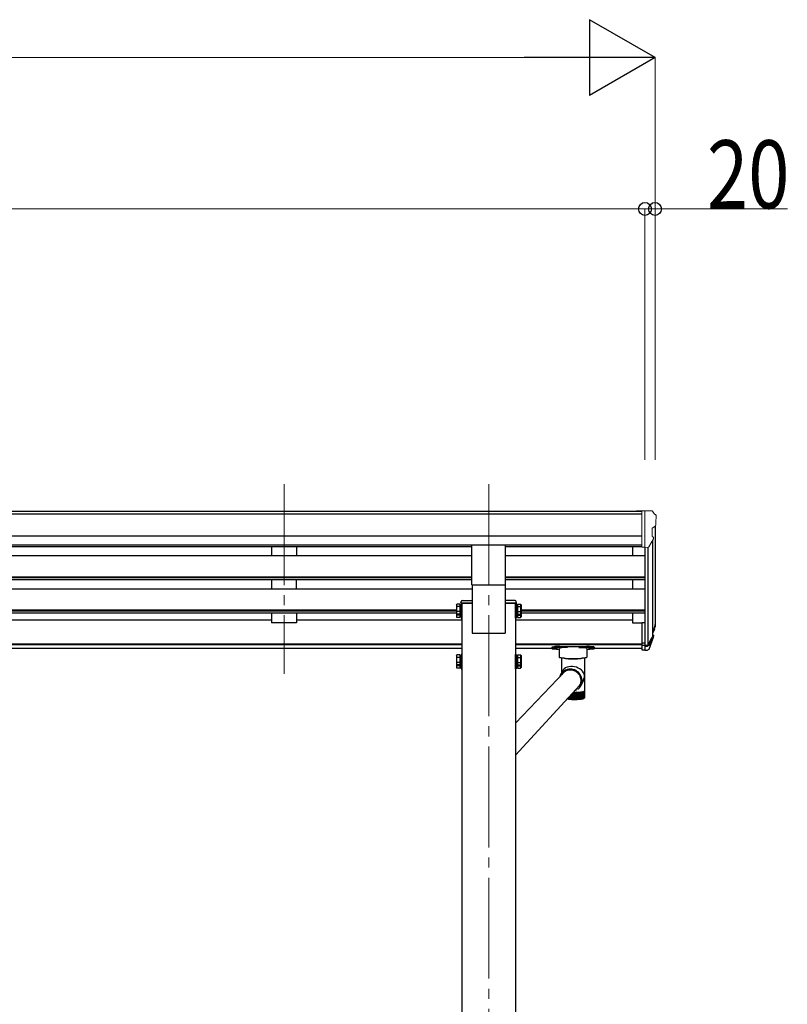
# Model space of a CAD drawing. Units: millimetres. Extents: x 0 to 25230, y 0 to 17820.
# Drawn here: x 12227 to 13750, y 6406 to 8357 of the extents above; entities that cross this region are included whole.
import ezdxf

# ---------------------------------------------------------------- set-up
doc = ezdxf.new("R2010")
doc.units = ezdxf.units.MM
doc.linetypes.add('YCENTER_1', pattern=[13, 10, -1, 1, -1])
for name, color, linetype, lineweight in [('YKK_12', 2, 'Continuous', 13), ('YKK_13', 4, 'Continuous', 30), ('YKK_A1', 4, 'Continuous', 30), ('YKK_D', 6, 'Continuous', 13)]:
    doc.layers.add(name, color=color, linetype=linetype, lineweight=lineweight)
doc.styles.add('text-b', font='extslim2.shx', dxfattribs={"width": 0.8, "bigfont": 'extfont2.shx'})

msp = doc.modelspace()

# ---------------------------------------------------------------- linework, layer by layer
at = {"layer": 'YKK_12', "linetype": 'YCENTER_1', "ltscale": 20}
for p, q in [((12751.2, 7436.8), (12751.2, 7060.8)), ((13157.2, 7436.8), (13157.2, 4391.1))]:
    msp.add_line(p, q, dxfattribs=at)
at = {"layer": 'YKK_13', "linetype": 'Continuous', "lineweight": 13, "ltscale": 0.5}
for p, q in [((13460.7, 7383.8), (13450.7, 7383.7)), ((13450.7, 7382.2), (13450.7, 7383.7)), ((13460.7, 7311.8), (13460.7, 7383.8)), ((13479.2, 7383.8), (13460.7, 7383.8)), ((13467.2, 7310.8), (13467.2, 7383.8)), ((13479.2, 7383.8), (13481.5, 7383.6)), ((13482.3, 7383.2), (13486.3, 7377.4)), ((13489.2, 7374.4), (13489.2, 7373.8)), ((13481.2, 7349.3), (13481.2, 7333)), ((13486.6, 7352.6), (13481.3, 7349.5)), ((13474.8, 7312.6), (13483.8, 7328.2)), ((13460.7, 7311.8), (13467.2, 7311.8)), ((13467.2, 7310.8), (13472.4, 7311.1))]:
    msp.add_line(p, q, dxfattribs=at)
at = {"layer": 'YKK_13', "ltscale": 20}
for p, q in [((13123.7, 7236.9), (13123.7, 7315.2)), ((13190.7, 7236.9), (13190.7, 7315.2)), ((13123.7, 7236.9), (13190.7, 7236.9))]:
    msp.add_line(p, q, dxfattribs=at)
at = {"layer": 'YKK_13', "linetype": 'Continuous'}
for p, q in [((13102.2, 7200.8), (13102.4, 7204.4)), ((13124.2, 7200.8), (13102.2, 7200.8)), ((13104.4, 7206.3), (13124.2, 7206.3)), ((13124.2, 7206.3), (13124.2, 7200.8)), ((13190.2, 7206.3), (13190.2, 7200.8)), ((13210, 7206.3), (13190.2, 7206.3)), ((13190.2, 7200.8), (13212.2, 7200.8)), ((13212.2, 7200.8), (13212, 7204.4)), ((13282.2, 7113.3), (13282.2, 7111.3)), ((13286.7, 7111.4), (13287.1, 7111.5)), ((13286.7, 7111.3), (13286.7, 7111.4)), ((13287.1, 7111.2), (13286.7, 7111.3)), ((13287.1, 7111.5), (13287.7, 7111.6)), ((13287.7, 7111.1), (13287.1, 7111.2)), ((13287.7, 7111.6), (13288.6, 7111.7)), ((13288.6, 7111.1), (13287.7, 7111.1)), ((13288.6, 7111.7), (13289.7, 7111.7)), ((13289.7, 7111.1), (13288.6, 7111.1)), ((13289.7, 7111.7), (13290.7, 7111.7)), ((13290.7, 7111.1), (13289.7, 7111.1)), ((13290.7, 7111.7), (13291.6, 7111.6)), ((13291.6, 7111.1), (13290.7, 7111.1)), ((13291.6, 7111.6), (13292.3, 7111.5)), ((13292.3, 7111.2), (13291.6, 7111.1)), ((13292.3, 7111.5), (13292.6, 7111.4)), ((13292.6, 7111.3), (13292.3, 7111.2)), ((13292.6, 7111.4), (13292.6, 7111.3)), ((13297.7, 7093.5), (13297.7, 7111.3)), ((13298.2, 7115), (13351.2, 7115)), ((13313.7, 7113), (13298.2, 7113)), ((13335.7, 7113), (13351.2, 7113)), ((13351.7, 7111.3), (13351.7, 7093.5)), ((13356.7, 7111.4), (13357.1, 7111.5)), ((13356.7, 7111.3), (13356.7, 7111.4)), ((13357.1, 7111.2), (13356.7, 7111.3)), ((13357.1, 7111.5), (13357.7, 7111.6)), ((13357.7, 7111.1), (13357.1, 7111.2)), ((13357.7, 7111.6), (13358.6, 7111.7)), ((13358.6, 7111.1), (13357.7, 7111.1)), ((13358.6, 7111.7), (13359.7, 7111.7)), ((13359.7, 7111.1), (13358.6, 7111.1)), ((13359.7, 7111.7), (13360.7, 7111.7)), ((13360.7, 7111.1), (13359.7, 7111.1)), ((13360.7, 7111.7), (13361.6, 7111.6)), ((13361.6, 7111.1), (13360.7, 7111.1)), ((13361.6, 7111.6), (13362.3, 7111.5)), ((13362.3, 7111.2), (13361.6, 7111.1)), ((13362.3, 7111.5), (13362.6, 7111.4)), ((13362.6, 7111.3), (13362.3, 7111.2)), ((13362.6, 7111.4), (13362.6, 7111.3)), ((13367.2, 7113.3), (13367.2, 7111.3)), ((13297.9, 7093.2), (13297.7, 7093.5)), ((13298.5, 7092.8), (13297.9, 7093.2)), ((13299.5, 7092.5), (13298.5, 7092.8)), ((13300.9, 7092.2), (13299.5, 7092.5)), ((13302.7, 7092), (13300.9, 7092.2)), ((13301.8, 7092.1), (13301.8, 7063.1)), ((13304.7, 7091.8), (13302.7, 7092)), ((13307, 7091.6), (13304.7, 7091.8)), ((13309.4, 7091.5), (13307, 7091.6)), ((13313.7, 7091.4), (13335.7, 7091.4)), ((13342.4, 7091.6), (13339.9, 7091.5)), ((13344.6, 7091.8), (13342.4, 7091.6)), ((13346.7, 7092), (13344.6, 7091.8)), ((13348.4, 7092.2), (13346.7, 7092)), ((13347.6, 7027.1), (13347.6, 7092.1)), ((13349.8, 7092.5), (13348.4, 7092.2)), ((13350.8, 7092.8), (13349.8, 7092.5)), ((13351.5, 7093.2), (13350.8, 7092.8)), ((13351.7, 7093.5), (13351.5, 7093.2)), ((13210.2, 6962.7), (13307.4, 7064.7)), ((13303.3, 7066), (13299.3, 7058.3)), ((13308.3, 7065.3), (13306.1, 7063.7)), ((13307.8, 7065), (13308.8, 7065.8)), ((13310.7, 7066.5), (13308.3, 7065.3)), ((13308.8, 7065.8), (13309.4, 7066.2)), ((13313.2, 7067.5), (13310.7, 7066.5)), ((13315.9, 7068.1), (13313.2, 7067.5)), ((13318.6, 7068.3), (13315.9, 7068.1)), ((13321.3, 7068.2), (13318.6, 7068.3)), ((13322.3, 7069.9), (13319.4, 7070.2)), ((13322.2, 7068.4), (13319.4, 7068.6)), ((13324, 7067.7), (13321.3, 7068.2)), ((13324.9, 7067.8), (13322.2, 7068.4)), ((13325.1, 7069.4), (13322.3, 7069.9)), ((13326.6, 7066.9), (13324, 7067.7)), ((13327.5, 7066.9), (13324.9, 7067.8)), ((13327.8, 7068.5), (13325.1, 7069.4)), ((13329.1, 7065.8), (13326.6, 7066.9)), ((13330, 7065.7), (13327.5, 7066.9)), ((13330.4, 7067.2), (13327.8, 7068.5)), ((13331.5, 7064.4), (13329.1, 7065.8)), ((13332.4, 7064.1), (13330, 7065.7)), ((13332.8, 7065.7), (13330.4, 7067.2)), ((13333.6, 7062.7), (13331.5, 7064.4)), ((13334.5, 7062.3), (13332.4, 7064.1)), ((13335.1, 7063.9), (13332.8, 7065.7)), ((13337, 7061.8), (13335.1, 7063.9)), ((13304.2, 7061.9), (13302.5, 7059.9)), ((13304, 7062.1), (13303.8, 7061.4)), ((13306.1, 7063.7), (13304.2, 7061.9)), ((13305.7, 7063.5), (13305.5, 7063.2)), ((13335.5, 7060.7), (13333.6, 7062.7)), ((13336.3, 7060.2), (13334.5, 7062.3)), ((13337.2, 7058.5), (13335.5, 7060.7)), ((13337.9, 7057.9), (13336.3, 7060.2)), ((13338.7, 7059.5), (13337, 7061.8)), ((13338.5, 7056.1), (13337.2, 7058.5)), ((13339.1, 7055.5), (13337.9, 7057.9)), ((13339.5, 7053.6), (13338.5, 7056.1)), ((13340.1, 7057), (13338.7, 7059.5)), ((13340, 7052.9), (13339.1, 7055.5)), ((13340.2, 7051), (13339.5, 7053.6)), ((13340.6, 7050.2), (13340, 7052.9)), ((13340, 7037.3), (13343.7, 7044.5)), ((13341.2, 7054.4), (13340.1, 7057)), ((13340.1, 7042.1), (13340.7, 7044.8)), ((13340.5, 7048.3), (13340.2, 7051)), ((13340.3, 7045.1), (13340.7, 7045.9)), ((13340.4, 7045.7), (13340.5, 7048.3)), ((13340.6, 7049.7), (13340.5, 7048)), ((13340.8, 7047.5), (13340.6, 7050.2)), ((13340.6, 7050), (13340.6, 7049.7)), ((13340.7, 7044.8), (13340.8, 7047.5)), ((13342, 7051.7), (13341.2, 7054.4)), ((13342.3, 7048.9), (13342, 7051.7)), ((13342, 7043.3), (13342.4, 7046.1)), ((13342.4, 7046.1), (13342.3, 7048.9)), ((13210.2, 6899.6), (13338.3, 7038.1)), ((13334.2, 7030.3), (13335.4, 7031.3)), ((13335.4, 7031.3), (13337.3, 7033.3)), ((13336.7, 7035.1), (13338.1, 7037.1)), ((13337.3, 7033.3), (13339, 7035.5)), ((13338.1, 7037.1), (13339.3, 7039.6)), ((13339, 7035.5), (13340.3, 7038)), ((13339.3, 7039.6), (13340.1, 7042.1)), ((13339.6, 7041.9), (13340.1, 7042.5)), ((13340.3, 7038), (13341.4, 7040.6)), ((13340.6, 7011.8), (13340.6, 7024.9)), ((13341.1, 7025), (13341.1, 7011.4)), ((13341.4, 7040.6), (13342, 7043.3)), ((13342, 7012.1), (13342, 7025.1)), ((13342.4, 7025.2), (13342.4, 7011.6)), ((13343.2, 7012.3), (13343.2, 7025.3)), ((13343.5, 7025.4), (13343.5, 7011.8)), ((13344.3, 7012.6), (13344.3, 7025.5)), ((13344.5, 7025.6), (13344.5, 7012)), ((13345.2, 7012.9), (13345.2, 7025.8)), ((13345.3, 7025.8), (13345.3, 7012.2)), ((13346, 7013.3), (13346, 7026)), ((13346.7, 7013.6), (13346.7, 7026.2)), ((13347.1, 7013.9), (13347.1, 7026.5)), ((13347.4, 7014.4), (13347.4, 7026.7)), ((13347.6, 7014.6), (13347.6, 7027)), ((13314.3, 7012.2), (13314.3, 7011.2)), ((13314.9, 7011.6), (13314.9, 7012.9)), ((13315.8, 7013.9), (13315.8, 7011)), ((13316.5, 7011.3), (13316.5, 7014.6)), ((13317.4, 7015.6), (13317.4, 7010.9)), ((13318.2, 7011.1), (13318.2, 7016.4)), ((13319.1, 7017.4), (13319.1, 7010.8)), ((13319.9, 7011), (13319.9, 7018.3)), ((13320.9, 7019.3), (13320.9, 7010.7)), ((13321.8, 7010.8), (13321.8, 7020.3)), ((13322.7, 7010.6), (13322.7, 7021.3)), ((13323.7, 7010.5), (13323.7, 7022.3)), ((13324.6, 7023.4), (13324.6, 7010.5)), ((13325.4, 7024.2), (13327, 7024.1)), ((13325.6, 7024.1), (13325.6, 7010.4)), ((13325.6, 7010.5), (13325.6, 7024.1)), ((13326.6, 7010.4), (13326.6, 7024.1)), ((13331.1, 7024.2), (13327, 7024.1)), ((13327.5, 7024.1), (13327.5, 7010.5)), ((13328.5, 7010.5), (13328.5, 7024.1)), ((13329.4, 7024.2), (13329.4, 7010.5)), ((13330.4, 7010.7), (13330.4, 7024.2)), ((13331.3, 7024.2), (13331.3, 7010.6)), ((13332.3, 7010.8), (13332.3, 7024.3)), ((13333.2, 7024.3), (13333.2, 7010.7)), ((13334.1, 7011), (13334.1, 7024.3)), ((13334.9, 7024.4), (13334.9, 7010.8)), ((13335.9, 7011.1), (13335.9, 7024.5)), ((13336.6, 7024.5), (13336.6, 7010.9)), ((13337.6, 7011.3), (13337.6, 7024.6)), ((13338.2, 7024.7), (13338.2, 7011)), ((13339.1, 7011.6), (13339.1, 7024.8)), ((13339.7, 7024.8), (13339.7, 7011.2)), ((13346, 7013.1), (13346, 7012.5)), ((13346.5, 7013), (13346.5, 7012.7)), ((13347, 7013.2), (13347.1, 7013.3))]:
    msp.add_line(p, q, dxfattribs=at)
at = {"layer": 'YKK_13', "linetype": 'Continuous', "ltscale": 2}
for p, q in [((13093.1, 7197.5), (13093.8, 7198.8)), ((13093.1, 7197.5), (13093.1, 7180.5)), ((13100.1, 7198.8), (13093.8, 7198.8)), ((13100.1, 7193.9), (13093.8, 7193.9)), ((13100.1, 7184.1), (13093.8, 7184.1)), ((13100.1, 7198.8), (13100.1, 7179.2)), ((13102.6, 7197.7), (13100.1, 7197.7)), ((13102.6, 7189.7), (13100.1, 7189.7)), ((13102.6, 7188.2), (13100.1, 7188.2)), ((13104.2, 7200), (13102.6, 7200)), ((13102.6, 7200), (13102.6, 7178)), ((13102.6, 7197.7), (13102.6, 7180.2)), ((13104.2, 7178), (13104.2, 7200)), ((13210.2, 7178), (13210.2, 7200)), ((13210.2, 7200), (13211.8, 7200)), ((13211.8, 7200), (13211.8, 7178)), ((13211.8, 7197.7), (13214.3, 7197.7)), ((13211.8, 7197.7), (13211.8, 7180.2)), ((13211.8, 7189.7), (13214.3, 7189.7)), ((13211.8, 7188.2), (13214.3, 7188.2)), ((13214.3, 7198.8), (13220.5, 7198.8)), ((13214.3, 7198.8), (13214.3, 7179.2)), ((13214.3, 7193.9), (13220.5, 7193.9)), ((13214.3, 7184.1), (13220.5, 7184.1)), ((13221.3, 7197.5), (13220.5, 7198.8)), ((13221.3, 7197.5), (13221.3, 7180.5)), ((13093.1, 7180.5), (13093.8, 7179.2)), ((13093.1, 7180.5), (13093.1, 7173.7)), ((13093.1, 7173.7), (13093.8, 7172.4)), ((13100.1, 7179.2), (13093.8, 7179.2)), ((13100.1, 7177.3), (13093.8, 7177.3)), ((13100.1, 7172.4), (13093.8, 7172.4)), ((13100.1, 7180.2), (13102.6, 7180.2)), ((13100.1, 7180.2), (13100.1, 7172.4)), ((13100.1, 7173.5), (13102.6, 7173.5)), ((13102.6, 7180.2), (13102.6, 7173.5)), ((13102.6, 7178), (13104.2, 7178)), ((13102.6, 7178), (13102.6, 7171.2)), ((13102.6, 7171.2), (13104.2, 7171.2)), ((13104.2, 7171.2), (13104.2, 7178)), ((13211.8, 7178), (13210.2, 7178)), ((13210.2, 7171.2), (13210.2, 7178)), ((13211.8, 7171.2), (13210.2, 7171.2)), ((13214.3, 7180.2), (13211.8, 7180.2)), ((13211.8, 7180.2), (13211.8, 7173.5)), ((13211.8, 7178), (13211.8, 7171.2)), ((13214.3, 7173.5), (13211.8, 7173.5)), ((13214.3, 7180.2), (13214.3, 7172.4)), ((13214.3, 7179.2), (13220.5, 7179.2)), ((13214.3, 7177.3), (13220.5, 7177.3)), ((13214.3, 7172.4), (13220.5, 7172.4)), ((13221.3, 7180.5), (13220.5, 7179.2)), ((13221.3, 7173.7), (13220.5, 7172.4)), ((13221.3, 7180.5), (13221.3, 7173.7)), ((13093.1, 7096.9), (13093.8, 7098.3)), ((13093.1, 7096.9), (13093.1, 7079.9)), ((13100.1, 7098.3), (13093.8, 7098.3)), ((13100.1, 7093.4), (13093.8, 7093.4)), ((13100.1, 7083.5), (13093.8, 7083.5)), ((13100.1, 7098.3), (13100.1, 7078.6)), ((13102.6, 7097.2), (13100.1, 7097.2)), ((13102.6, 7089.2), (13100.1, 7089.2)), ((13102.6, 7087.7), (13100.1, 7087.7)), ((13104.2, 7099.4), (13102.6, 7099.4)), ((13102.6, 7099.4), (13102.6, 7077.4)), ((13102.6, 7097.2), (13102.6, 7079.7)), ((13104.2, 7077.4), (13104.2, 7099.4)), ((13210.2, 7077.4), (13210.2, 7099.4)), ((13210.2, 7099.4), (13211.8, 7099.4)), ((13211.8, 7099.4), (13211.8, 7077.4)), ((13211.8, 7097.2), (13214.3, 7097.2)), ((13211.8, 7097.2), (13211.8, 7079.7)), ((13211.8, 7089.2), (13214.3, 7089.2)), ((13211.8, 7087.7), (13214.3, 7087.7)), ((13214.3, 7098.3), (13220.5, 7098.3)), ((13214.3, 7098.3), (13214.3, 7078.6)), ((13214.3, 7093.4), (13220.5, 7093.4)), ((13214.3, 7083.5), (13220.5, 7083.5)), ((13221.3, 7096.9), (13220.5, 7098.3)), ((13221.3, 7096.9), (13221.3, 7079.9)), ((13093.1, 7079.9), (13093.8, 7078.6)), ((13093.1, 7079.9), (13093.1, 7073.2)), ((13093.1, 7073.2), (13093.8, 7071.8)), ((13100.1, 7078.6), (13093.8, 7078.6)), ((13100.1, 7076.7), (13093.8, 7076.7)), ((13100.1, 7071.8), (13093.8, 7071.8)), ((13100.1, 7079.7), (13102.6, 7079.7)), ((13100.1, 7079.7), (13100.1, 7071.8)), ((13100.1, 7072.9), (13102.6, 7072.9)), ((13102.6, 7079.7), (13102.6, 7072.9)), ((13102.6, 7077.4), (13104.2, 7077.4)), ((13102.6, 7077.4), (13102.6, 7070.7)), ((13102.6, 7070.7), (13104.2, 7070.7)), ((13104.2, 7070.7), (13104.2, 7077.4)), ((13211.8, 7077.4), (13210.2, 7077.4)), ((13210.2, 7070.7), (13210.2, 7077.4)), ((13211.8, 7070.7), (13210.2, 7070.7)), ((13214.3, 7079.7), (13211.8, 7079.7)), ((13211.8, 7079.7), (13211.8, 7072.9)), ((13211.8, 7077.4), (13211.8, 7070.7)), ((13214.3, 7072.9), (13211.8, 7072.9)), ((13214.3, 7079.7), (13214.3, 7071.8)), ((13214.3, 7078.6), (13220.5, 7078.6)), ((13214.3, 7076.7), (13220.5, 7076.7)), ((13214.3, 7071.8), (13220.5, 7071.8)), ((13221.3, 7079.9), (13220.5, 7078.6)), ((13221.3, 7073.2), (13220.5, 7071.8)), ((13221.3, 7079.9), (13221.3, 7073.2))]:
    msp.add_line(p, q, dxfattribs=at)
at = {"layer": 'YKK_13'}
for p, q in [((13460.7, 7162.6), (13460.7, 7108.5)), ((13460.7, 7162.6), (13467.2, 7162.6)), ((13485.5, 7149.7), (13482.2, 7142.7)), ((13486.1, 7148.4), (13482.2, 7140.4)), ((13460.7, 7122.4), (13467.2, 7122.4)), ((13483.8, 7137.1), (13483.4, 7132.7)), ((13460.7, 7117.5), (13467.2, 7117.5)), ((13460.7, 7108.5), (13467.2, 7108.5))]:
    msp.add_line(p, q, dxfattribs=at)
at = {"layer": 'YKK_13', "lineweight": 25}
for p, q in [((13467.2, 7162.6), (13467.2, 7107.8)), ((13473.6, 7118.2), (13481.4, 7133.6)), ((13482.8, 7133.3), (13474.6, 7117.1)), ((13483.4, 7132.7), (13474.6, 7109.1)), ((13467.2, 7117.5), (13472.3, 7117.5)), ((13467.2, 7115.7), (13472, 7115.7)), ((13467.2, 7107.8), (13472, 7107.8))]:
    msp.add_line(p, q, dxfattribs=at)
at = {"layer": 'YKK_13', "linetype": 'Continuous', "lineweight": 13, "ltscale": 0.5}
for centre, radius, start, end in [((13481.4, 7382.6), 1, 35, 86.5), ((13486.2, 7374.4), 3, 0, 87), ((13287.2, 7373.8), 202, 355.051, 0), ((13481.5, 7349.3), 0.3, 120, 180), ((13482.3, 7357), 6.18, 315.001, 354.2965), ((13481.5, 7333), 0.3, 180, 265.2833), ((13481.2, 7329.7), 3, 330, 85.2833), ((13472.2, 7314.1), 3, 273.5, 330)]:
    msp.add_arc(centre, radius, start, end, dxfattribs=at)
at = {"layer": 'YKK_13', "linetype": 'Continuous'}
for centre, radius, start, end in [((13104.4, 7204.3), 2, 90, 176.5), ((13210, 7204.3), 2, 3.5, 90), ((13324.7, 7227.1), 136.6, 262.5572, 277.4428), ((13324.7, 7229.2), 138.5, 263.6733, 276.3267), ((13313.6, 7210.1), 118.7, 267.9549, 270.0146), ((13324.7, 7228.4), 137.7, 263.9623, 276.0377), ((13335.7, 7210.1), 118.7, 269.9854, 272.0451), ((13318.8, 7048.2), 21.9, 88.4201, 160.0408), ((13318.9, 7048.1), 20.5, 88.556, 148.1029), ((13320.5, 7049.4), 18.6, 49.2227, 75.9699), ((13320.7, 7047.3), 19.8, 332.616, 355.366), ((13321.2, 7052.5), 25.2, 289.0858, 295.4975), ((13331, 7100.9), 76.6, 275.9195, 277.0532), ((13333.1, 7084.6), 60.2, 277.047, 278.3787), ((13335.3, 7069.8), 45.2, 278.3694, 279.9805), ((13337.5, 7057), 32.2, 279.9655, 281.9849), ((13339.7, 7046.6), 21.5, 281.959, 284.6021), ((13341.8, 7038.6), 13.3, 284.5541, 288.208), ((13343.7, 7032.9), 7.33, 288.1104, 293.5342), ((13345.2, 7029.5), 3.53, 293.3151, 302.1511), ((13346.4, 7027.7), 1.44, 301.649, 317.7005), ((13347, 7027.1), 0.569, 317.1839, 347.1443), ((13347.2, 7027.1), 0.396, 349.0059, 359.9741), ((13321.2, 7069.7), 58.9, 262.4853, 262.6122), ((13323.2, 7085.7), 75, 263.2369, 263.7904), ((13329.4, 7153), 143, 264.321, 269.0538), ((13324.9, 7102.5), 91.9, 264.3297, 264.8131), ((13326.4, 7119.4), 108.9, 265.2896, 265.7213), ((13327.5, 7135.6), 125.2, 266.1514, 266.5448), ((13327.5, 7135.6), 125.2, 266.1514, 266.5448), ((13328.4, 7150.4), 140, 266.9405, 267.3056), ((13328.4, 7150.4), 140, 266.9405, 267.3056), ((13328.9, 7163.1), 152.6, 267.6761, 268.0208), ((13329.2, 7172.8), 162.4, 268.3735, 268.7042), ((13324.7, 7179.2), 168.8, 270.6324, 270.9547), ((13324.7, 7153), 143, 270.9462, 275.679), ((13324.8, 7172.8), 162.4, 271.2958, 271.6265), ((13325.1, 7163.1), 152.6, 271.9792, 272.3239), ((13325.3, 7177), 152.9, 272.1698, 272.5079), ((13325.7, 7167.1), 143, 272.5031, 273.2508), ((13325.7, 7150.4), 140, 272.6944, 273.0595), ((13326.6, 7152), 127.9, 273.249, 274.0547), ((13326.5, 7135.6), 125.2, 273.4552, 273.8486), ((13327.8, 7135.4), 111.2, 274.0524, 274.9366), ((13327.7, 7119.4), 108.9, 274.2787, 274.7104), ((13329.3, 7118.1), 93.9, 274.9336, 275.9237), ((13329.2, 7102.5), 91.9, 275.1869, 275.6703), ((13330.9, 7085.7), 75, 276.2096, 276.7631), ((13332.9, 7069.7), 58.9, 277.3878, 278.0379), ((13335, 7055.2), 44.3, 278.7817, 279.5682), ((13337.2, 7042.7), 31.6, 280.4824, 281.468), ((13339.4, 7032.5), 21.1, 282.6357, 283.9254), ((13341.5, 7024.6), 13, 285.4899, 287.2722), ((13343.3, 7019.1), 7.19, 289.5002, 292.1443), ((13344.8, 7015.7), 3.46, 295.5807, 299.8855), ((13345.9, 7014), 1.41, 305.7644, 313.5851)]:
    msp.add_arc(centre, radius, start, end, dxfattribs=at)
at = {"layer": 'YKK_13', "linetype": 'Continuous', "ltscale": 2}
for centre, radius, start, end in [((13097.4, 7196.4), 4.34, 145.6158, 214.3842), ((13109.3, 7189), 16.2, 162.412, 197.588), ((13097.4, 7181.6), 4.34, 145.6158, 214.3842), ((13216.9, 7196.4), 4.34, 325.6158, 34.3842), ((13205, 7189), 16.2, 342.412, 17.588), ((13216.9, 7181.6), 4.34, 325.6158, 34.3842), ((13097.4, 7174.8), 4.34, 145.6158, 214.3842), ((13109.3, 7182.2), 16.2, 186.7131, 197.588), ((13205, 7182.2), 16.2, 342.412, 353.2869), ((13216.9, 7174.8), 4.34, 325.6158, 34.3842), ((13097.4, 7095.8), 4.34, 145.6158, 214.3842), ((13109.3, 7088.4), 16.2, 162.412, 197.588), ((13097.4, 7081.1), 4.34, 145.6158, 214.3842), ((13216.9, 7095.8), 4.34, 325.6158, 34.3842), ((13205, 7088.4), 16.2, 342.412, 17.588), ((13216.9, 7081.1), 4.34, 325.6158, 34.3842), ((13097.4, 7074.3), 4.34, 145.6158, 214.3842), ((13109.3, 7081.7), 16.2, 186.7131, 197.588), ((13205, 7081.7), 16.2, 342.412, 353.2869), ((13216.9, 7074.3), 4.34, 325.6158, 34.3842)]:
    msp.add_arc(centre, radius, start, end, dxfattribs=at)
at = {"layer": 'YKK_13'}
for centre, radius, start, end in [((13456.6, 7159.2), 30.4, 341.8027, 352.8448), ((13458, 7157.5), 29.5, 342.0186, 353.4919)]:
    msp.add_arc(centre, radius, start, end, dxfattribs=at)
at = {"layer": 'YKK_13', "extrusion": (0, 0, -1)}
for centre, major_axis, ratio, start_param, end_param in [((13399.3, 7163.7), (-87.9, 4.4), 0.541684, 3.065934, 3.222851), ((13398.5, 7157.1), (89.1, 1.4), 0.57596, -0.08695, 0.084632), ((13397.3, 7157.1), (88.1, 0), 0.90356, 0.266296, 0.300384), ((13482.5, 7137.1), (-1.3, 0), 0.90356, 1.370089, 3.347195), ((13396.5, 7153.3), (89.1, 0), 0.90356, 0.205602, 0.251535)]:
    msp.add_ellipse(centre, major_axis=major_axis, ratio=ratio, start_param=start_param, end_param=end_param, dxfattribs=at)
at = {"layer": 'YKK_13', "linetype": 'Continuous'}
for centre, major_axis, ratio, start_param, end_param in [((13298.2, 7113.3), (16, 0), 0.107499, 1.570796, 3.141593), ((13298.2, 7111.3), (16, 0), 0.107499, 1.570796, 3.141593), ((13298.2, 7111.3), (16, 0), 0.107499, 3.141593, 4.681134), ((13313.7, 7111.3), (16, 0), 0.107499, 1.570796, 3.141593), ((13335.7, 7111.3), (16, 0), 0.107499, 0, 1.570796), ((13351.2, 7113.3), (16, 0), 0.107499, 0, 1.570796), ((13351.2, 7111.3), (16, 0), 0.107499, 0, 1.570796), ((13351.2, 7111.3), (16, 0), 0.107499, 4.743644, 6.283185), ((13324.7, 7057.5), (22.5, -5.5), 0.7535, 0.294131, 2.959909), ((13324.7, 7057.5), (6.6, 27.2), 0.804867, 4.418258, 4.894073)]:
    msp.add_ellipse(centre, major_axis=major_axis, ratio=ratio, start_param=start_param, end_param=end_param, dxfattribs=at)
at = {"layer": 'YKK_13', "lineweight": 25, "extrusion": (0, 0, -1)}
for centre, major_axis, start_param, end_param in [((13472, 7118.4), (3, 0), 0.523599, 1.570796), ((13472, 7110.5), (-3, 0), 3.665191, 4.712389), ((13472.3, 7118.9), (1.5, 0), 0.523599, 1.570796)]:
    msp.add_ellipse(centre, major_axis=major_axis, ratio=0.90356, start_param=start_param, end_param=end_param, dxfattribs=at)
at = {"layer": 'YKK_13', "linetype": 'Continuous'}
for points, knots in [([(13315.2, 7010.7), (13314.6, 7010.7), (13313.9, 7010.8), (13313.3, 7010.9), (13313.1, 7010.9)], [0, 0, 0, 0, 0.1571839, 0.1916899, 0.1916899, 0.1916899, 0.1916899]), ([(13315.2, 7010.7), (13314.6, 7010.7), (13313.9, 7010.8), (13313.3, 7010.9), (13313.1, 7010.9)], [0, 0, 0, 0, 0.1571839, 0.1916899, 0.1916899, 0.1916899, 0.1916899]), ([(13314.3, 7011.2), (13314.3, 7011.3), (13314.1, 7011.5), (13314, 7011.7), (13313.9, 7011.8)], [0, 0, 0, 0, 0.2512688, 0.5001608, 0.5001608, 0.5001608, 0.5001608]), ([(13315.1, 7012.3), (13315.1, 7012.3), (13315, 7012.1), (13314.9, 7011.7), (13314.9, 7011.3), (13315, 7011.2), (13315, 7011.1)], [0, 0, 0, 0, 0.0058123, 0.52705, 0.8412717, 1, 1, 1, 1]), ([(13315.8, 7011), (13315.8, 7011.1), (13315.6, 7011.4), (13315.4, 7011.8), (13315.2, 7012.2), (13315.1, 7012.3), (13315.1, 7012.3)], [0, 0, 0, 0, 0.251246, 0.638824, 0.994192, 1, 1, 1, 1]), ([(13316.7, 7012.2), (13316.7, 7012.2), (13316.6, 7012), (13316.5, 7011.6), (13316.5, 7011.2), (13316.6, 7011), (13316.6, 7011)], [0, 0, 0, 0, 0.005812, 0.52705, 0.841278, 1, 1, 1, 1]), ([(13317.4, 7010.9), (13317.4, 7011), (13317.2, 7011.2), (13317, 7011.7), (13316.8, 7012), (13316.7, 7012.2), (13316.7, 7012.2)], [0, 0, 0, 0, 0.251276, 0.638868, 0.994192, 1, 1, 1, 1]), ([(13318.5, 7012.1), (13318.5, 7012), (13318.3, 7011.8), (13318.2, 7011.5), (13318.2, 7011.1), (13318.2, 7010.9), (13318.3, 7010.8)], [0, 0, 0, 0, 0.005812, 0.52705, 0.841282, 1, 1, 1, 1]), ([(13319.1, 7010.8), (13319.1, 7010.9), (13319, 7011.1), (13318.7, 7011.5), (13318.5, 7011.9), (13318.5, 7012), (13318.5, 7012.1)], [0, 0, 0, 0, 0.251299, 0.6389028, 0.9941917, 1, 1, 1, 1]), ([(13320.2, 7011.9), (13320.2, 7011.9), (13320.1, 7011.7), (13320, 7011.3), (13319.9, 7010.9), (13320, 7010.8), (13320, 7010.7)], [0, 0, 0, 0, 0.005812, 0.52705, 0.841286, 1, 1, 1, 1]), ([(13320.2, 7011.9), (13320.2, 7011.9), (13320.1, 7011.7), (13320, 7011.3), (13319.9, 7010.9), (13320, 7010.8), (13320, 7010.7)], [0, 0, 0, 0, 0.005812, 0.52705, 0.841286, 1, 1, 1, 1]), ([(13320.9, 7010.7), (13320.9, 7010.8), (13320.8, 7011), (13320.5, 7011.4), (13320.3, 7011.8), (13320.2, 7011.9), (13320.2, 7011.9)], [0, 0, 0, 0, 0.251317, 0.6389299, 0.9941917, 1, 1, 1, 1]), ([(13320.9, 7010.7), (13320.9, 7010.8), (13320.8, 7011), (13320.5, 7011.4), (13320.3, 7011.8), (13320.2, 7011.9), (13320.2, 7011.9)], [0, 0, 0, 0, 0.251317, 0.6389299, 0.9941917, 1, 1, 1, 1]), ([(13322.1, 7011.8), (13322.1, 7011.8), (13322, 7011.6), (13321.8, 7011.2), (13321.8, 7010.8), (13321.8, 7010.7), (13321.8, 7010.6)], [0, 0, 0, 0, 0.005812, 0.52705, 0.841289, 1, 1, 1, 1]), ([(13322.1, 7011.8), (13322.1, 7011.8), (13322, 7011.6), (13321.8, 7011.2), (13321.8, 7010.8), (13321.8, 7010.7), (13321.8, 7010.6)], [0, 0, 0, 0, 0.005812, 0.52705, 0.841289, 1, 1, 1, 1]), ([(13322.7, 7010.6), (13322.7, 7010.7), (13322.6, 7010.9), (13322.4, 7011.3), (13322.2, 7011.7), (13322.1, 7011.8), (13322.1, 7011.8)], [0, 0, 0, 0, 0.251331, 0.6389509, 0.9941917, 1, 1, 1, 1]), ([(13324, 7011.8), (13324, 7011.8), (13323.9, 7011.5), (13323.7, 7011.2), (13323.6, 7010.8), (13323.7, 7010.6), (13323.7, 7010.5)], [0, 0, 0, 0, 0.005812, 0.52705, 0.841291, 1, 1, 1, 1]), ([(13324.6, 7010.5), (13324.6, 7010.6), (13324.5, 7010.8), (13324.3, 7011.3), (13324.1, 7011.6), (13324, 7011.8), (13324, 7011.8)], [0, 0, 0, 0, 0.2513416, 0.6389669, 0.9941917, 1, 1, 1, 1]), ([(13325.6, 7010.4), (13325.6, 7010.5), (13325.6, 7010.8), (13325.8, 7011.2), (13326, 7011.5), (13326.1, 7011.7), (13326.1, 7011.7)], [0, 0, 0, 0, 0.251355, 0.638987, 0.994192, 1, 1, 1, 1]), ([(13326.1, 7011.7), (13326.1, 7011.7), (13326.2, 7011.5), (13326.4, 7011.1), (13326.6, 7010.7), (13326.6, 7010.5), (13326.6, 7010.5)], [0, 0, 0, 0, 0.005812, 0.52705, 0.841293, 1, 1, 1, 1]), ([(13327.5, 7010.5), (13327.5, 7010.6), (13327.6, 7010.8), (13327.8, 7011.2), (13328, 7011.6), (13328.1, 7011.7), (13328.1, 7011.7)], [0, 0, 0, 0, 0.251349, 0.638979, 0.994192, 1, 1, 1, 1]), ([(13328.1, 7011.7), (13328.1, 7011.7), (13328.2, 7011.5), (13328.4, 7011.1), (13328.5, 7010.7), (13328.5, 7010.5), (13328.5, 7010.5)], [0, 0, 0, 0, 0.005812, 0.52705, 0.841292, 1, 1, 1, 1]), ([(13329.4, 7010.5), (13329.5, 7010.6), (13329.5, 7010.8), (13329.8, 7011.3), (13330, 7011.6), (13330, 7011.8), (13330, 7011.8)], [0, 0, 0, 0, 0.2513416, 0.6389669, 0.9941917, 1, 1, 1, 1]), ([(13330, 7011.8), (13330, 7011.8), (13330.2, 7011.5), (13330.3, 7011.2), (13330.4, 7010.8), (13330.4, 7010.6), (13330.4, 7010.5)], [0, 0, 0, 0, 0.005812, 0.52705, 0.841291, 1, 1, 1, 1]), ([(13331.3, 7010.6), (13331.4, 7010.7), (13331.5, 7010.9), (13331.7, 7011.3), (13331.9, 7011.7), (13332, 7011.8), (13332, 7011.8)], [0, 0, 0, 0, 0.251331, 0.6389509, 0.9941917, 1, 1, 1, 1]), ([(13332, 7011.8), (13332, 7011.8), (13332.1, 7011.6), (13332.2, 7011.2), (13332.3, 7010.8), (13332.3, 7010.7), (13332.3, 7010.6)], [0, 0, 0, 0, 0.005812, 0.52705, 0.841289, 1, 1, 1, 1]), ([(13333.2, 7010.7), (13333.2, 7010.8), (13333.3, 7011), (13333.6, 7011.4), (13333.7, 7011.8), (13333.8, 7011.9), (13333.8, 7011.9)], [0, 0, 0, 0, 0.251317, 0.6389299, 0.9941917, 1, 1, 1, 1]), ([(13333.8, 7011.9), (13333.8, 7011.9), (13333.9, 7011.7), (13334.1, 7011.3), (13334.1, 7010.9), (13334.1, 7010.8), (13334.1, 7010.7)], [0, 0, 0, 0, 0.005812, 0.52705, 0.841286, 1, 1, 1, 1]), ([(13334.9, 7010.8), (13335, 7010.9), (13335.1, 7011.1), (13335.4, 7011.5), (13335.5, 7011.9), (13335.6, 7012), (13335.6, 7012.1)], [0, 0, 0, 0, 0.251299, 0.6389028, 0.9941917, 1, 1, 1, 1]), ([(13335.6, 7012.1), (13335.6, 7012), (13335.7, 7011.8), (13335.9, 7011.5), (13335.9, 7011.1), (13335.8, 7010.9), (13335.8, 7010.8)], [0, 0, 0, 0, 0.005812, 0.52705, 0.841282, 1, 1, 1, 1]), ([(13336.6, 7010.9), (13336.7, 7011), (13336.8, 7011.2), (13337.1, 7011.7), (13337.3, 7012), (13337.3, 7012.2), (13337.3, 7012.2)], [0, 0, 0, 0, 0.251276, 0.638868, 0.994192, 1, 1, 1, 1]), ([(13337.3, 7012.2), (13337.3, 7012.2), (13337.4, 7012), (13337.6, 7011.6), (13337.6, 7011.2), (13337.5, 7011), (13337.5, 7011)], [0, 0, 0, 0, 0.005812, 0.52705, 0.841278, 1, 1, 1, 1]), ([(13338.2, 7011), (13338.3, 7011.1), (13338.4, 7011.4), (13338.7, 7011.8), (13338.9, 7012.2), (13338.9, 7012.3), (13338.9, 7012.3)], [0, 0, 0, 0, 0.251246, 0.638824, 0.994192, 1, 1, 1, 1]), ([(13338.8, 7010.7), (13339.4, 7010.7), (13340.7, 7010.9), (13342.3, 7011.2), (13343.8, 7011.5), (13345.1, 7011.9), (13346, 7012.3), (13346.6, 7012.7), (13346.8, 7012.9), (13346.8, 7012.9)], [0, 0, 0, 0, 0.1571839, 0.3293077, 0.5042311, 0.6849263, 0.8800947, 0.9850656, 1, 1, 1, 1]), ([(13338.9, 7012.3), (13338.9, 7012.3), (13339, 7012.1), (13339.1, 7011.7), (13339.1, 7011.3), (13339.1, 7011.2), (13339, 7011.1)], [0, 0, 0, 0, 0.0058123, 0.52705, 0.8412717, 1, 1, 1, 1]), ([(13339.7, 7011.2), (13339.8, 7011.3), (13340, 7011.5), (13340.2, 7012), (13340.4, 7012.3), (13340.5, 7012.5), (13340.5, 7012.5)], [0, 0, 0, 0, 0.251269, 0.638858, 0.994192, 1, 1, 1, 1]), ([(13340.5, 7012.5), (13340.5, 7012.5), (13340.5, 7012.3), (13340.6, 7011.9), (13340.6, 7011.5), (13340.5, 7011.3), (13340.5, 7011.3)], [0, 0, 0, 0, 0.005812, 0.52705, 0.841279, 1, 1, 1, 1]), ([(13341.1, 7011.4), (13341.2, 7011.5), (13341.4, 7011.7), (13341.6, 7012.2), (13341.8, 7012.5), (13341.8, 7012.7), (13341.8, 7012.7)], [0, 0, 0, 0, 0.251293, 0.638895, 0.994192, 1, 1, 1, 1]), ([(13341.8, 7012.7), (13341.8, 7012.7), (13341.9, 7012.5), (13342, 7012.1), (13341.9, 7011.7), (13341.8, 7011.5), (13341.8, 7011.5)], [0, 0, 0, 0, 0.005812, 0.52705, 0.841283, 1, 1, 1, 1]), ([(13342.4, 7011.6), (13342.5, 7011.7), (13342.6, 7011.9), (13342.9, 7012.4), (13343, 7012.7), (13343.1, 7012.9), (13343.1, 7012.9)], [0, 0, 0, 0, 0.251313, 0.638923, 0.994192, 1, 1, 1, 1]), ([(13343.1, 7012.9), (13343.1, 7012.9), (13343.2, 7012.7), (13343.2, 7012.3), (13343.1, 7011.9), (13343, 7011.7), (13343, 7011.7)], [0, 0, 0, 0, 0.005812, 0.52705, 0.841287, 1, 1, 1, 1]), ([(13343.5, 7011.8), (13343.6, 7011.9), (13343.8, 7012.1), (13344, 7012.6), (13344.2, 7012.9), (13344.2, 7013.1), (13344.2, 7013.1)], [0, 0, 0, 0, 0.251328, 0.638946, 0.994192, 1, 1, 1, 1]), ([(13344.2, 7013.1), (13344.2, 7013.1), (13344.3, 7012.9), (13344.3, 7012.5), (13344.2, 7012.1), (13344.1, 7012), (13344, 7011.9)], [0, 0, 0, 0, 0.005812, 0.52705, 0.841289, 1, 1, 1, 1]), ([(13344.5, 7012), (13344.6, 7012.1), (13344.8, 7012.4), (13345, 7012.8), (13345.1, 7013.2), (13345.2, 7013.3), (13345.2, 7013.3)], [0, 0, 0, 0, 0.251339, 0.638963, 0.994192, 1, 1, 1, 1]), ([(13345.2, 7013.3), (13345.2, 7013.3), (13345.2, 7013.1), (13345.3, 7012.8), (13345.1, 7012.4), (13345, 7012.2), (13344.9, 7012.1)], [0, 0, 0, 0, 0.005812, 0.52705, 0.841291, 1, 1, 1, 1]), ([(13345.3, 7012.2), (13345.4, 7012.3), (13345.6, 7012.6), (13345.9, 7013), (13346, 7013.4), (13346, 7013.6), (13346, 7013.6)], [0, 0, 0, 0, 0.251348, 0.638976, 0.994192, 1, 1, 1, 1]), ([(13346, 7013.6), (13346, 7013.6), (13346, 7013.4), (13346, 7013), (13345.9, 7012.6), (13345.7, 7012.4), (13345.7, 7012.4)], [0, 0, 0, 0, 0.005812, 0.52705, 0.841293, 1, 1, 1, 1]), ([(13346, 7012.5), (13346.1, 7012.6), (13346.3, 7012.8), (13346.5, 7013.3), (13346.6, 7013.7), (13346.6, 7013.8), (13346.6, 7013.8)], [0, 0, 0, 0, 0.2513535, 0.6389848, 0.9941917, 1, 1, 1, 1]), ([(13346.6, 7013.8), (13346.6, 7013.8), (13346.7, 7013.6), (13346.7, 7013.2), (13346.5, 7012.8), (13346.3, 7012.7), (13346.3, 7012.6)], [0, 0, 0, 0, 0.005812, 0.52705, 0.841294, 1, 1, 1, 1]), ([(13346.5, 7012.7), (13346.6, 7012.8), (13346.8, 7013.1), (13347, 7013.5), (13347.1, 7013.9), (13347.1, 7014.1), (13347.1, 7014.1)], [0, 0, 0, 0, 0.251357, 0.63899, 0.994192, 1, 1, 1, 1]), ([(13347.1, 7014.1), (13347.1, 7014.1), (13347.1, 7013.9), (13347.1, 7013.5), (13346.9, 7013.1), (13346.8, 7012.9), (13346.7, 7012.9)], [0, 0, 0, 0, 0.0058123, 0.5270501, 0.8412941, 1, 1, 1, 1]), ([(13346.9, 7013), (13347, 7013.1), (13347.2, 7013.3), (13347.4, 7013.8), (13347.4, 7014.2), (13347.4, 7014.3), (13347.4, 7014.3)], [0, 0, 0, 0, 0.251358, 0.638992, 0.994192, 1, 1, 1, 1]), ([(13347.4, 7014.3), (13347.4, 7014.3), (13347.4, 7014.1), (13347.4, 7013.8), (13347.2, 7013.3), (13347, 7013.2), (13347, 7013.1)], [0, 0, 0, 0, 0.0058123, 0.5270501, 0.8412942, 1, 1, 1, 1]), ([(13347.5, 7014), (13347.5, 7014.1), (13347.6, 7014.2), (13347.6, 7014.4), (13347.6, 7014.6), (13347.6, 7014.6)], [0, 0, 0, 0, 0.063786, 0.984937, 1, 1, 1, 1]), ([(13347.5, 7014), (13347.5, 7014.1), (13347.5, 7014.1), (13347.5, 7014.3), (13347.5, 7014.3)], [0, 0, 0, 0, 0.1781597, 1, 1, 1, 1])]:
    msp.add_open_spline(points, degree=3, knots=knots, dxfattribs=at)
msp.add_open_spline([(13313.6, 7011.4), (13313.6, 7011.4), (13313.6, 7011.3), (13313.6, 7011.3)], degree=3, dxfattribs=at)
at = {"layer": 'YKK_A1'}
for p, q in [((13460.7, 7382.2), (10619.7, 7382.2)), ((13460.7, 7377), (10619.7, 7377)), ((13487.2, 7353.2), (13487.2, 7162.9)), ((13460.7, 7333.4), (10609.7, 7333.4)), ((13482.2, 7325.4), (13482.2, 7136.2)), ((13460.7, 7315.6), (10609.7, 7315.6)), ((13123.7, 7312.3), (10946.7, 7312.3)), ((13460.7, 7312.3), (13190.7, 7312.3)), ((13442.2, 7312.3), (13442.2, 7294.5)), ((13467.2, 7311.8), (13467.2, 7162.6)), ((13473.2, 7311.3), (13473.2, 7117.8)), ((13123.7, 7294.5), (10946.7, 7294.5)), ((13467.2, 7294.5), (13190.7, 7294.5)), ((13123.7, 7252.6), (10946.7, 7252.6)), ((13123.7, 7251.1), (10946.7, 7251.1)), ((13123.7, 7246.8), (10946.7, 7246.8)), ((13467.2, 7252.6), (13190.7, 7252.6)), ((13467.2, 7251.1), (13190.7, 7251.1)), ((13467.2, 7246.8), (13190.7, 7246.8)), ((13442.2, 7246.8), (13442.2, 7228.5)), ((13124.2, 7228.5), (10946.7, 7228.5)), ((13467.2, 7228.5), (13190.2, 7228.5)), ((13093.1, 7186.7), (10977.3, 7186.7)), ((13093.1, 7185.2), (10977.3, 7185.2)), ((13467.2, 7186.7), (13221.3, 7186.7)), ((13467.2, 7185.2), (13221.3, 7185.2)), ((13093.1, 7180.9), (10977.3, 7180.9)), ((12726.2, 7166.9), (12060.2, 7166.9)), ((13104.2, 7166.9), (12776.2, 7166.9)), ((13442.2, 7166.9), (13210.2, 7166.9)), ((13467.2, 7180.9), (13221.3, 7180.9)), ((13442.2, 7180.9), (13442.2, 7161.9)), ((13442.2, 7161.9), (13460.7, 7161.9)), ((13104.2, 7119.9), (10966.2, 7119.9)), ((13104.2, 7118.5), (10966.2, 7118.5)), ((13104.2, 7110.8), (10966.2, 7110.8)), ((13460.7, 7119.9), (13210.2, 7119.9)), ((13460.7, 7118.5), (13210.2, 7118.5)), ((13282.7, 7110.8), (13210.2, 7110.8)), ((13460.7, 7110.8), (13366.6, 7110.8))]:
    msp.add_line(p, q, dxfattribs=at)
at = {"layer": 'YKK_A1', "ltscale": 20}
for p, q in [((12726.2, 7312.3), (12726.2, 7294.5)), ((12776.2, 7312.3), (12776.2, 7294.5)), ((12726.2, 7246.8), (12726.2, 7228.5)), ((12776.2, 7228.5), (12776.2, 7246.8)), ((13124.2, 7236.9), (13124.2, 7141.1)), ((13190.2, 7236.9), (13190.2, 7141.1)), ((13104.2, 7200.8), (13104.2, 4591.1)), ((13104.2, 7200.8), (13124.2, 7200.8)), ((13210.2, 7200.8), (13190.2, 7200.8)), ((13210.2, 7200.8), (13210.2, 4591.1)), ((12726.2, 7180.9), (12726.2, 7161.9)), ((12776.2, 7161.9), (12726.2, 7161.9)), ((12776.2, 7180.9), (12776.2, 7161.9)), ((13124.2, 7141.1), (13190.2, 7141.1))]:
    msp.add_line(p, q, dxfattribs=at)
at = {"layer": 'YKK_D', "lineweight": -2}
for p, q in [((13487.2, 8282.2), (13357.3, 8357.2)), ((13357.3, 8357.2), (13357.3, 8207.2)), ((13487.2, 8282.2), (13227.4, 8282.2)), ((13487.2, 8282.2), (13357.3, 8207.2))]:
    msp.add_line(p, q, dxfattribs=at)
at = {"layer": 'YKK_D'}
for p, q in [((7869.2, 8282.2), (13337.2, 8282.2)), ((13487.2, 7486.1), (13487.2, 8283.2)), ((10603.2, 7982.2), (13467.2, 7982.2)), ((13467.2, 7485.1), (13467.2, 7983.2)), ((13467.2, 7485.1), (13467.2, 7983.2)), ((13467.2, 7982.2), (13487.2, 7982.2)), ((13487.2, 7485.1), (13487.2, 7983.2)), ((13487.2, 7982.2), (13749.6, 7982.2))]:
    msp.add_line(p, q, dxfattribs=at)
at = {"layer": 'YKK_D', "linetype": 'ByBlock', "lineweight": -2}
for centre in [(13467.2, 7982.2), (13467.2, 7982.2), (13487.2, 7982.2)]:
    msp.add_circle(centre, 12.8, dxfattribs=at)

# ---------------------------------------------------------------- texts
at = {"layer": 'YKK_D', "style": 'text-b', "width": 0.8}
msp.add_text('20', height=135, dxfattribs=at).set_placement((13590.2, 7983.2))

doc.saveas('drawing.dxf')
